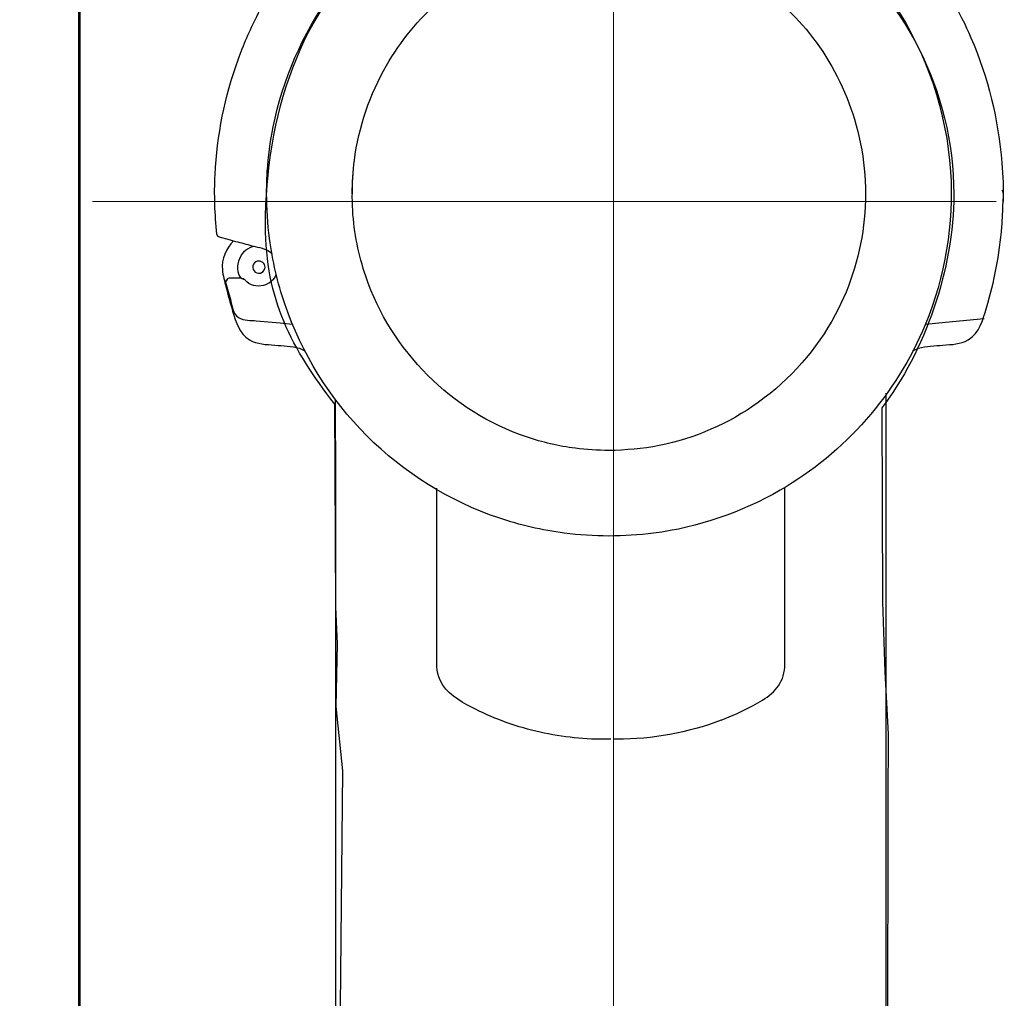
# Model space of a CAD drawing. Units: millimetres. Extents: x -54 to 55, y -43 to 44.
# Drawn here: x -29 to -20, y -28 to -19 of the extents above; entities that cross this region are included whole.
import ezdxf
from ezdxf.lldxf.tags import DXFTag

# ---------------------------------------------------------------- set-up
doc = ezdxf.new("R2010")
doc.units = ezdxf.units.MM
doc.header["$MEASUREMENT"] = 0
doc.layers.add('Ilustrace', color=7, linetype='Continuous')
tags = doc.linetypes.add('New Line32', pattern=[1.2, 0.5, -0.3, 0.1, -0.3]).pattern_tags.tags
tags[10:11] = [DXFTag(74, 4), DXFTag(75, 0), DXFTag(340, '0'), DXFTag(46, 1.0), DXFTag(50, 0.0), DXFTag(44, 0.0), DXFTag(45, 0.0)]
tags[8:9] = [DXFTag(74, 4), DXFTag(75, 0), DXFTag(340, '0'), DXFTag(46, 1.0), DXFTag(50, 0.0), DXFTag(44, 0.0), DXFTag(45, 0.0)]
tags[6:7] = [DXFTag(74, 4), DXFTag(75, 0), DXFTag(340, '0'), DXFTag(46, 1.0), DXFTag(50, 0.0), DXFTag(44, 0.0), DXFTag(45, 0.0)]
tags[4:5] = [DXFTag(74, 4), DXFTag(75, 0), DXFTag(340, '0'), DXFTag(46, 1.0), DXFTag(50, 0.0), DXFTag(44, 0.0), DXFTag(45, 0.0)]
tags = doc.linetypes.add('New Line35', pattern=[1.2, 0.5, -0.3, 0.1, -0.3]).pattern_tags.tags
tags[10:11] = [DXFTag(74, 4), DXFTag(75, 0), DXFTag(340, '0'), DXFTag(46, 1.0), DXFTag(50, 0.0), DXFTag(44, 0.0), DXFTag(45, 0.0)]
tags[8:9] = [DXFTag(74, 4), DXFTag(75, 0), DXFTag(340, '0'), DXFTag(46, 1.0), DXFTag(50, 0.0), DXFTag(44, 0.0), DXFTag(45, 0.0)]
tags[6:7] = [DXFTag(74, 4), DXFTag(75, 0), DXFTag(340, '0'), DXFTag(46, 1.0), DXFTag(50, 0.0), DXFTag(44, 0.0), DXFTag(45, 0.0)]
tags[4:5] = [DXFTag(74, 4), DXFTag(75, 0), DXFTag(340, '0'), DXFTag(46, 1.0), DXFTag(50, 0.0), DXFTag(44, 0.0), DXFTag(45, 0.0)]

msp = doc.modelspace()

# ---------------------------------------------------------------- linework, layer by layer
at = {"layer": 'Ilustrace', "color": 250, "linetype": 'New Line32', "lineweight": 15}
msp.add_open_spline([(-23.7235, -11.0625), (-23.7235, -11.0625), (-23.7235, -37.9186), (-23.7235, -37.9186)], degree=3, dxfattribs=at)
at = {"layer": 'Ilustrace', "color": 250, "lineweight": 30}
for points in [[(-28.7498, -31.9988), (-28.7498, -31.9988), (-28.7498, -15.9033), (-28.7498, -15.9033)], [(-26.9848, -20.793), (-26.9848, -20.793), (-26.9776, -20.5828), (-26.9776, -20.5828)], [(-27.4544, -21.167), (-27.4523, -21.1851), (-27.4428, -21.1945), (-27.4255, -21.1989)], [(-27.0971, -21.2875), (-27.2254, -21.3035), (-27.3078, -21.4817), (-27.2264, -21.5873)], [(-26.9676, -21.3279), (-26.9676, -21.3279), (-26.9332, -21.3543), (-26.9332, -21.3543)], [(-27.0411, -21.538), (-27.0411, -21.538), (-27.0152, -21.523), (-27.0152, -21.523)], [(-27.0152, -21.523), (-27.0152, -21.523), (-27.0008, -21.4977), (-27.0008, -21.4977)], [(-26.8934, -21.5507), (-26.9157, -21.6027), (-26.9577, -21.6414), (-27.0142, -21.6547)], [(-27.3658, -21.6066), (-27.3658, -21.6066), (-27.3669, -21.6066), (-27.3669, -21.6066)], [(-27.3548, -21.5921), (-27.3548, -21.5921), (-27.3538, -21.5921), (-27.3538, -21.5921)], [(-27.3538, -21.5921), (-27.3538, -21.5921), (-27.3409, -21.5873), (-27.3409, -21.5873)], [(-27.2275, -21.5873), (-27.2275, -21.5873), (-27.3405, -21.5873), (-27.3405, -21.5873)], [(-27.1855, -21.6055), (-27.1855, -21.6055), (-27.2087, -21.5895), (-27.2275, -21.5873)], [(-27.0142, -21.6547), (-27.0142, -21.6547), (-27.0605, -21.6602), (-27.0605, -21.6602)], [(-26.6761, -22.2449), (-26.6761, -22.2449), (-26.6253, -22.2703), (-26.6253, -22.2703)], [(-26.6761, -22.2449), (-26.6761, -22.2449), (-26.6253, -22.2692), (-26.6253, -22.2692)], [(-20.9092, -22.2703), (-20.9092, -22.2703), (-20.8573, -22.2449), (-20.8573, -22.2449)], [(-21.162, -33.3386), (-21.162, -33.3386), (-21.162, -22.6663), (-21.162, -22.6663)], [(-22.7131, -25.7414), (-23.0264, -25.8598), (-23.3561, -25.9193), (-23.691, -25.9202)], [(-23.7495, -25.9194), (-23.7495, -25.9194), (-23.8064, -25.9202), (-23.8064, -25.9202)], [(-23.691, -25.9202), (-23.691, -25.9202), (-23.7199, -25.92), (-23.7199, -25.92)]]:
    msp.add_open_spline(points, degree=3, dxfattribs=at)
at = {"layer": 'Ilustrace', "color": 253}
msp.add_open_spline([(-30.523, -15.9271), (-30.523, -15.9271), (-28.7369, -15.9271), (-28.7369, -15.9271), (-28.7369, -15.9271), (-28.7369, -15.9271), (-28.7369, -32.0593), (-28.7369, -32.0593), (-28.7369, -32.0593), (-28.7369, -32.0593), (-28.9626, -32.0541), (-28.9626, -32.0541), (-28.9626, -32.0541), (-28.9626, -32.0541), (-28.9326, -33.1455), (-28.9326, -33.1455), (-28.9326, -33.1455), (-28.9326, -33.1455), (-28.8205, -33.1785), (-28.8205, -33.1785), (-28.8205, -33.1785), (-28.8205, -33.1785), (-28.8442, -33.5117), (-28.8442, -33.5117), (-28.8442, -33.5117), (-28.8442, -33.5117), (-34.0115, -33.4861), (-34.0115, -33.4861), (-34.0115, -33.4861), (-34.0115, -33.4861), (-34.0017, -33.1979), (-34.0017, -33.1979), (-34.0017, -33.1979), (-34.0017, -33.1979), (-30.3926, -33.159), (-30.3926, -33.159), (-30.3926, -33.159), (-30.3926, -33.159), (-30.3854, -32.1519), (-30.3854, -32.1519), (-30.3854, -32.1519), (-30.3854, -32.1519), (-30.523, -32.0593), (-30.523, -32.0593), (-30.523, -32.0593), (-30.523, -32.0593), (-30.523, -15.9271), (-30.523, -15.9271)], degree=3, knots=[0, 0, 0, 0, 0.076923, 0.076923, 0.076923, 0.076923, 0.153846, 0.153846, 0.153846, 0.153846, 0.230769, 0.230769, 0.230769, 0.230769, 0.307692, 0.307692, 0.307692, 0.307692, 0.384615, 0.384615, 0.384615, 0.384615, 0.461538, 0.461538, 0.461538, 0.461538, 0.538462, 0.538462, 0.538462, 0.538462, 0.615385, 0.615385, 0.615385, 0.615385, 0.692308, 0.692308, 0.692308, 0.692308, 0.769231, 0.769231, 0.769231, 0.769231, 0.846154, 0.846154, 0.846154, 0.846154, 1, 1, 1, 1], dxfattribs=at)
at = {"layer": 'Ilustrace', "color": 250, "lineweight": 30}
for points, knots in [([(-26.9776, -20.5828), (-26.9682, -20.4434), (-26.9494, -20.3024), (-26.9223, -20.1646), (-26.9223, -20.1646), (-26.8332, -19.7171), (-26.6463, -19.2907), (-26.3813, -18.9195), (-26.3813, -18.9195), (-26.0932, -18.5186), (-25.7175, -18.1895), (-25.2829, -17.9572), (-25.2829, -17.9572), (-24.9105, -17.7573), (-24.5024, -17.6342), (-24.082, -17.5926), (-24.082, -17.5926), (-23.6617, -17.5506), (-23.2378, -17.5926), (-22.833, -17.7149), (-22.833, -17.7149), (-22.464, -17.8271), (-22.1144, -18.0046), (-21.8081, -18.2403), (-21.8081, -18.2403), (-21.5299, -18.4533), (-21.286, -18.7138), (-21.0912, -19.0047), (-21.0912, -19.0047), (-20.7793, -19.4715), (-20.5923, -20.0229), (-20.5558, -20.5828), (-20.5558, -20.5828), (-20.5243, -21.0723), (-20.6067, -21.5711), (-20.7942, -22.0243), (-20.7942, -22.0243), (-20.9275, -22.3473), (-21.1172, -22.651), (-21.3479, -22.9143), (-21.3479, -22.9143), (-21.5786, -23.1775), (-21.8551, -23.4042), (-22.1581, -23.579), (-22.1581, -23.579), (-22.5216, -23.7897), (-22.9298, -23.9286), (-23.3468, -23.9828), (-23.3468, -23.9828), (-23.4862, -24.0016), (-23.6267, -24.0055), (-23.7672, -24.0109), (-23.7672, -24.0109), (-23.9072, -24.0055), (-24.0477, -24.0016), (-24.1866, -23.9828), (-24.1866, -23.9828), (-24.3944, -23.9552), (-24.602, -23.907), (-24.8011, -23.8396), (-24.8011, -23.8396), (-25.2656, -23.6825), (-25.6949, -23.4153), (-26.0422, -23.0679), (-26.0422, -23.0679), (-26.389, -22.7212), (-26.6557, -22.2913), (-26.8137, -21.8273), (-26.8137, -21.8273), (-26.8807, -21.6282), (-26.9295, -21.4208), (-26.9566, -21.2134), (-26.9566, -21.2134), (-26.9748, -21.0733), (-26.9803, -20.9328), (-26.9848, -20.793)], [0, 0, 0, 0, 0.05, 0.05, 0.05, 0.05, 0.1, 0.1, 0.1, 0.1, 0.15, 0.15, 0.15, 0.15, 0.2, 0.2, 0.2, 0.2, 0.25, 0.25, 0.25, 0.25, 0.3, 0.3, 0.3, 0.3, 0.35, 0.35, 0.35, 0.35, 0.4, 0.4, 0.4, 0.4, 0.45, 0.45, 0.45, 0.45, 0.5, 0.5, 0.5, 0.5, 0.55, 0.55, 0.55, 0.55, 0.6, 0.6, 0.6, 0.6, 0.65, 0.65, 0.65, 0.65, 0.7, 0.7, 0.7, 0.7, 0.75, 0.75, 0.75, 0.75, 0.8, 0.8, 0.8, 0.8, 0.85, 0.85, 0.85, 0.85, 0.9, 0.9, 0.9, 0.9, 1, 1, 1, 1]), ([(-27.4533, -21.1718), (-27.4693, -20.986), (-27.4781, -20.7996), (-27.4687, -20.6127), (-27.4687, -20.6127), (-27.4509, -20.2453), (-27.377, -19.8781), (-27.2518, -19.5324), (-27.2518, -19.5324), (-27.2021, -19.3941), (-27.1424, -19.2586), (-27.0772, -19.1259), (-27.0772, -19.1259), (-26.9914, -18.9527), (-26.8901, -18.7867), (-26.7962, -18.6181), (-26.7962, -18.6181), (-26.6098, -18.2856), (-26.4223, -17.9521), (-26.2352, -17.6191)], [0, 0, 0, 0, 0.166667, 0.166667, 0.166667, 0.166667, 0.333333, 0.333333, 0.333333, 0.333333, 0.5, 0.5, 0.5, 0.5, 0.666667, 0.666667, 0.666667, 0.666667, 1, 1, 1, 1]), ([(-21.2976, -17.6208), (-21.1107, -17.9532), (-20.9236, -18.2856), (-20.7367, -18.6181), (-20.7367, -18.6181), (-20.6067, -18.851), (-20.469, -19.0816), (-20.3634, -19.3267), (-20.3634, -19.3267), (-20.2023, -19.6989), (-20.105, -20.0988), (-20.0739, -20.5031), (-20.0739, -20.5031), (-20.0641, -20.6233), (-20.0575, -20.7453), (-20.0619, -20.8665)], [0, 0, 0, 0, 0.2, 0.2, 0.2, 0.2, 0.4, 0.4, 0.4, 0.4, 0.6, 0.6, 0.6, 0.6, 1, 1, 1, 1]), ([(-26.1805, -20.793), (-26.1761, -20.6878), (-26.1728, -20.5828), (-26.159, -20.4781), (-26.159, -20.4781), (-26.1186, -20.1657), (-26.0139, -19.8587), (-25.8564, -19.586), (-25.8564, -19.586), (-25.7258, -19.3587), (-25.5555, -19.1512), (-25.358, -18.9781), (-25.358, -18.9781), (-25.1611, -18.8056), (-24.9333, -18.6634), (-24.6899, -18.5633), (-24.6899, -18.5633), (-24.3508, -18.4223), (-23.9757, -18.3604), (-23.6091, -18.3852), (-23.6091, -18.3852), (-23.1886, -18.4119), (-22.7761, -18.5528), (-22.426, -18.7867), (-22.426, -18.7867), (-22.2074, -18.9317), (-22.0122, -19.1153), (-21.8519, -19.3239), (-21.8519, -19.3239), (-21.6753, -19.554), (-21.5426, -19.8162), (-21.4591, -20.0927), (-21.4591, -20.0927), (-21.3668, -20.3959), (-21.3352, -20.7133), (-21.3668, -21.0298), (-21.3668, -21.0298), (-21.3976, -21.3449), (-21.4901, -21.6508), (-21.6393, -21.9302), (-21.6393, -21.9302), (-21.8135, -22.256), (-22.0614, -22.5375), (-22.3623, -22.7532), (-22.3623, -22.7532), (-22.64, -22.9523), (-22.9602, -23.0934), (-23.2954, -23.1598), (-23.2954, -23.1598), (-23.452, -23.1902), (-23.6078, -23.2013), (-23.7672, -23.2062), (-23.7672, -23.2062), (-23.8723, -23.2024), (-23.977, -23.1995), (-24.0814, -23.1852), (-24.0814, -23.1852), (-24.238, -23.1652), (-24.3938, -23.1282), (-24.5422, -23.0785), (-24.5422, -23.0785), (-25.2463, -22.8396), (-25.8127, -22.2713), (-26.0523, -21.5685), (-26.0523, -21.5685), (-26.1192, -21.3699), (-26.1617, -21.1602), (-26.175, -20.9512), (-26.175, -20.9512), (-26.1822, -20.8343), (-26.1772, -20.72), (-26.1718, -20.6033)], [0, 0, 0, 0, 0.052632, 0.052632, 0.052632, 0.052632, 0.105263, 0.105263, 0.105263, 0.105263, 0.157895, 0.157895, 0.157895, 0.157895, 0.210526, 0.210526, 0.210526, 0.210526, 0.263158, 0.263158, 0.263158, 0.263158, 0.315789, 0.315789, 0.315789, 0.315789, 0.368421, 0.368421, 0.368421, 0.368421, 0.421053, 0.421053, 0.421053, 0.421053, 0.473684, 0.473684, 0.473684, 0.473684, 0.526316, 0.526316, 0.526316, 0.526316, 0.578947, 0.578947, 0.578947, 0.578947, 0.631579, 0.631579, 0.631579, 0.631579, 0.684211, 0.684211, 0.684211, 0.684211, 0.736842, 0.736842, 0.736842, 0.736842, 0.789474, 0.789474, 0.789474, 0.789474, 0.842105, 0.842105, 0.842105, 0.842105, 0.894737, 0.894737, 0.894737, 0.894737, 1, 1, 1, 1]), ([(-20.8573, -22.2449), (-20.7826, -22.2224), (-20.7041, -22.2224), (-20.6278, -22.2156), (-20.6278, -22.2156), (-20.5453, -22.2079), (-20.4629, -22.2089), (-20.3899, -22.1653), (-20.3899, -22.1653), (-20.2814, -22.0989), (-20.2534, -21.9788), (-20.219, -21.866), (-20.219, -21.866), (-20.1443, -21.6188), (-20.0951, -21.3611), (-20.0739, -21.1033), (-20.0739, -21.1033), (-20.0674, -21.0259), (-20.0641, -20.9484), (-20.0619, -20.8704), (-20.0619, -20.8704), (-20.0612, -20.8438), (-20.0503, -20.788), (-20.0718, -20.7597)], [0, 0, 0, 0, 0.142857, 0.142857, 0.142857, 0.142857, 0.285714, 0.285714, 0.285714, 0.285714, 0.428571, 0.428571, 0.428571, 0.428571, 0.571429, 0.571429, 0.571429, 0.571429, 0.714286, 0.714286, 0.714286, 0.714286, 1, 1, 1, 1]), ([(-27.4255, -21.1989), (-27.4255, -21.1989), (-27.4222, -21.2001), (-27.4222, -21.2001), (-27.4222, -21.2001), (-27.4222, -21.2001), (-27.3481, -21.2199), (-27.3481, -21.2199), (-27.3481, -21.2199), (-27.3481, -21.2199), (-27.2752, -21.2398), (-27.2752, -21.2398)], [0, 0, 0, 0, 0.25, 0.25, 0.25, 0.25, 0.5, 0.5, 0.5, 0.5, 1, 1, 1, 1]), ([(-27.2944, -21.2344), (-27.3669, -21.3079), (-27.4089, -21.4036), (-27.4002, -21.5087), (-27.4002, -21.5087), (-27.3962, -21.558), (-27.377, -21.6214), (-27.3669, -21.6642), (-27.3669, -21.6642), (-27.347, -21.7455), (-27.3278, -21.8157), (-27.3034, -21.8954), (-27.3034, -21.8954), (-27.2702, -22.0015), (-27.2453, -22.1029), (-27.1435, -22.1653), (-27.1435, -22.1653), (-27.0705, -22.2089), (-26.9882, -22.2079), (-26.9057, -22.2156), (-26.9057, -22.2156), (-26.8293, -22.2224), (-26.7507, -22.2224), (-26.6761, -22.2449)], [0, 0, 0, 0, 0.142857, 0.142857, 0.142857, 0.142857, 0.285714, 0.285714, 0.285714, 0.285714, 0.428571, 0.428571, 0.428571, 0.428571, 0.571429, 0.571429, 0.571429, 0.571429, 0.714286, 0.714286, 0.714286, 0.714286, 1, 1, 1, 1]), ([(-27.2752, -21.2398), (-27.2243, -21.2531), (-27.1722, -21.2665), (-27.1219, -21.2808), (-27.1219, -21.2808), (-27.0942, -21.288), (-27.0052, -21.3063), (-26.9676, -21.3279)], [0, 0, 0, 0, 0.333333, 0.333333, 0.333333, 0.333333, 1, 1, 1, 1]), ([(-27.0008, -21.4977), (-26.9903, -21.4578), (-27.0207, -21.4291), (-27.0566, -21.4246), (-27.0566, -21.4246), (-27.0776, -21.4274), (-27.096, -21.4339), (-27.1065, -21.4528), (-27.1065, -21.4528), (-27.1323, -21.4977), (-27.0903, -21.5512), (-27.0411, -21.538)], [0, 0, 0, 0, 0.25, 0.25, 0.25, 0.25, 0.5, 0.5, 0.5, 0.5, 1, 1, 1, 1]), ([(-27.3509, -21.5906), (-27.3509, -21.5906), (-27.3698, -21.6188), (-27.3698, -21.6188), (-27.3698, -21.6188), (-27.3698, -21.6188), (-27.3692, -21.6226), (-27.3692, -21.6226), (-27.3692, -21.6226), (-27.3692, -21.6226), (-27.3382, -21.7332), (-27.3382, -21.7332), (-27.3382, -21.7332), (-27.3382, -21.7332), (-27.3249, -21.7836), (-27.3249, -21.7836)], [0, 0, 0, 0, 0.2, 0.2, 0.2, 0.2, 0.4, 0.4, 0.4, 0.4, 0.6, 0.6, 0.6, 0.6, 1, 1, 1, 1]), ([(-27.0605, -21.6602), (-27.1004, -21.6547), (-27.1131, -21.6565), (-27.1497, -21.6348), (-27.1497, -21.6348), (-27.179, -21.616), (-27.1921, -21.5895), (-27.2275, -21.5873)], [0, 0, 0, 0, 0.333333, 0.333333, 0.333333, 0.333333, 1, 1, 1, 1]), ([(-27.3249, -21.7836), (-27.31, -21.8411), (-27.3045, -21.9197), (-27.248, -21.9567), (-27.248, -21.9567), (-27.2026, -21.986), (-27.1264, -21.9816), (-27.0815, -21.986)], [0, 0, 0, 0, 0.333333, 0.333333, 0.333333, 0.333333, 1, 1, 1, 1]), ([(-27.0815, -21.986), (-27.0815, -21.986), (-26.8564, -22.0071), (-26.8564, -22.0071), (-26.8564, -22.0071), (-26.8564, -22.0071), (-26.7413, -22.0175), (-26.7413, -22.0175)], [0, 0, 0, 0, 0.333333, 0.333333, 0.333333, 0.333333, 1, 1, 1, 1]), ([(-20.7921, -22.0175), (-20.7921, -22.0175), (-20.6046, -22.0005), (-20.6046, -22.0005), (-20.6046, -22.0005), (-20.6046, -22.0005), (-20.2387, -21.9663), (-20.2387, -21.9663)], [0, 0, 0, 0, 0.333333, 0.333333, 0.333333, 0.333333, 1, 1, 1, 1]), ([(-26.3404, -22.7366), (-26.3404, -22.7366), (-26.3355, -23.4912), (-26.3355, -23.4912), (-26.3355, -23.4912), (-26.3355, -23.4912), (-26.3355, -33.289), (-26.3355, -33.289)], [0, 0, 0, 0, 0.333333, 0.333333, 0.333333, 0.333333, 1, 1, 1, 1]), ([(-25.3845, -25.1077), (-25.3845, -25.1077), (-25.3845, -23.6759), (-25.3845, -23.6759), (-25.3845, -23.6759), (-25.3845, -23.6759), (-25.3845, -23.5609), (-25.3845, -23.5609)], [0, 0, 0, 0, 0.333333, 0.333333, 0.333333, 0.333333, 1, 1, 1, 1]), ([(-22.1129, -25.1077), (-22.1129, -25.1077), (-22.1129, -23.6759), (-22.1129, -23.6759), (-22.1129, -23.6759), (-22.1129, -23.6759), (-22.1129, -23.5609), (-22.1129, -23.5609)], [0, 0, 0, 0, 0.333333, 0.333333, 0.333333, 0.333333, 1, 1, 1, 1]), ([(-23.8064, -25.9202), (-24.0248, -25.9195), (-24.2415, -25.8951), (-24.4539, -25.8443), (-24.4539, -25.8443), (-24.6631, -25.7942), (-24.8664, -25.7179), (-25.0569, -25.6181), (-25.0569, -25.6181), (-25.1754, -25.5561), (-25.2947, -25.4919), (-25.3534, -25.3655), (-25.3534, -25.3655), (-25.3917, -25.283), (-25.3845, -25.1971), (-25.3845, -25.1077)], [0, 0, 0, 0, 0.2, 0.2, 0.2, 0.2, 0.4, 0.4, 0.4, 0.4, 0.6, 0.6, 0.6, 0.6, 1, 1, 1, 1]), ([(-22.7124, -25.7412), (-22.6096, -25.7008), (-22.5093, -25.6553), (-22.412, -25.6029), (-22.412, -25.6029), (-22.2907, -25.5377), (-22.1687, -25.4625), (-22.1277, -25.3223), (-22.1277, -25.3223), (-22.107, -25.2517), (-22.1129, -25.1812), (-22.1129, -25.1077)], [0, 0, 0, 0, 0.25, 0.25, 0.25, 0.25, 0.5, 0.5, 0.5, 0.5, 1, 1, 1, 1])]:
    msp.add_open_spline(points, degree=3, knots=knots, dxfattribs=at)
at = {"layer": 'Ilustrace', "color": 251}
msp.add_open_spline([(-20.7037, -39.1299), (-20.7037, -39.1299), (-20.6062, -38.7533), (-20.6062, -38.7533), (-20.6062, -38.7533), (-20.6062, -38.7533), (-20.6363, -35.5538), (-20.6363, -35.5538), (-20.6363, -35.5538), (-20.6363, -35.5538), (-20.9104, -35.3771), (-20.9104, -35.3771), (-20.9104, -35.3771), (-20.9104, -35.3771), (-20.8995, -34.5396), (-20.8995, -34.5396), (-20.8995, -34.5396), (-20.8995, -34.5396), (-20.5656, -34.4064), (-20.5656, -34.4064), (-20.5656, -34.4064), (-20.5656, -34.4064), (-20.7381, -33.638), (-20.7381, -33.638), (-20.7381, -33.638), (-20.7381, -33.638), (-21.0007, -33.4788), (-21.0007, -33.4788), (-21.0007, -33.4788), (-21.0007, -33.4788), (-21.1532, -33.4046), (-21.1532, -33.4046), (-21.1532, -33.4046), (-21.1532, -33.4046), (-21.1443, -26.5046), (-21.1443, -26.5046), (-21.1443, -26.5046), (-21.1443, -26.5046), (-21.1428, -25.8729), (-21.1428, -25.8729), (-21.1428, -25.8729), (-21.1428, -25.8729), (-21.1725, -25.286), (-21.1725, -25.286), (-21.1725, -25.286), (-21.1725, -25.286), (-21.1959, -24.6279), (-21.1959, -24.6279), (-21.1959, -24.6279), (-21.1959, -24.6279), (-21.2012, -22.8035), (-21.2012, -22.8035), (-21.2012, -22.8035), (-20.7983, -22.281), (-20.5253, -21.5003), (-20.5253, -20.7978), (-20.5253, -20.7978), (-20.5253, -19.8114), (-21.0014, -18.9368), (-21.7367, -18.3628), (-21.7367, -18.3628), (-22.2905, -17.9304), (-23.0942, -17.6331), (-23.8608, -17.6331), (-23.8608, -17.6331), (-24.6134, -17.6331), (-25.3685, -18.0343), (-25.9177, -18.4526), (-25.9177, -18.4526), (-26.6703, -19.026), (-26.9944, -20.0873), (-26.9944, -21.0872), (-26.9944, -21.0872), (-26.9944, -21.7898), (-26.7472, -22.248), (-26.344, -22.7705), (-26.344, -22.7705), (-26.344, -22.7705), (-26.3319, -24.6758), (-26.3319, -24.6758), (-26.3319, -24.6758), (-26.3319, -24.6758), (-26.3184, -25.0231), (-26.3184, -25.0231), (-26.3184, -25.0231), (-26.3184, -25.0231), (-26.331, -25.6114), (-26.331, -25.6114), (-26.331, -25.6114), (-26.331, -25.6114), (-26.2676, -26.2152), (-26.2676, -26.2152), (-26.2676, -26.2152), (-26.2676, -26.2152), (-26.3385, -33.4922), (-26.3385, -33.4922), (-26.3385, -33.4922), (-26.3385, -33.4922), (-26.5784, -33.5482), (-26.5784, -33.5482), (-26.5784, -33.5482), (-26.5784, -33.5482), (-26.8661, -33.6364), (-26.8661, -33.6364), (-26.8661, -33.6364), (-26.8661, -33.6364), (-26.9533, -34.4399), (-26.9533, -34.4399), (-26.9533, -34.4399), (-26.9533, -34.4399), (-26.6213, -34.5951), (-26.6213, -34.5951), (-26.6213, -34.5951), (-26.6213, -34.5951), (-26.6069, -35.4218), (-26.6069, -35.4218), (-26.6069, -35.4218), (-26.6069, -35.4218), (-26.9153, -35.5541), (-26.9153, -35.5541), (-26.9153, -35.5541), (-26.9153, -35.5541), (-26.9181, -38.8435), (-26.9181, -38.8435), (-26.9181, -38.8435), (-26.9181, -38.8435), (-26.8253, -39.0625), (-26.8253, -39.0625), (-26.8253, -39.0625), (-26.8253, -39.0625), (-20.7037, -39.1299), (-20.7037, -39.1299)], degree=3, knots=[0, 0, 0, 0, 0.029412, 0.029412, 0.029412, 0.029412, 0.058824, 0.058824, 0.058824, 0.058824, 0.088235, 0.088235, 0.088235, 0.088235, 0.117647, 0.117647, 0.117647, 0.117647, 0.147059, 0.147059, 0.147059, 0.147059, 0.176471, 0.176471, 0.176471, 0.176471, 0.205882, 0.205882, 0.205882, 0.205882, 0.235294, 0.235294, 0.235294, 0.235294, 0.264706, 0.264706, 0.264706, 0.264706, 0.294118, 0.294118, 0.294118, 0.294118, 0.323529, 0.323529, 0.323529, 0.323529, 0.352941, 0.352941, 0.352941, 0.352941, 0.382353, 0.382353, 0.382353, 0.382353, 0.411765, 0.411765, 0.411765, 0.411765, 0.441176, 0.441176, 0.441176, 0.441176, 0.470588, 0.470588, 0.470588, 0.470588, 0.5, 0.5, 0.5, 0.5, 0.529412, 0.529412, 0.529412, 0.529412, 0.558824, 0.558824, 0.558824, 0.558824, 0.588235, 0.588235, 0.588235, 0.588235, 0.617647, 0.617647, 0.617647, 0.617647, 0.647059, 0.647059, 0.647059, 0.647059, 0.676471, 0.676471, 0.676471, 0.676471, 0.705882, 0.705882, 0.705882, 0.705882, 0.735294, 0.735294, 0.735294, 0.735294, 0.764706, 0.764706, 0.764706, 0.764706, 0.794118, 0.794118, 0.794118, 0.794118, 0.823529, 0.823529, 0.823529, 0.823529, 0.852941, 0.852941, 0.852941, 0.852941, 0.882353, 0.882353, 0.882353, 0.882353, 0.911765, 0.911765, 0.911765, 0.911765, 0.941176, 0.941176, 0.941176, 0.941176, 1, 1, 1, 1], dxfattribs=at)
at = {"layer": 'Ilustrace', "color": 250, "linetype": 'New Line35', "lineweight": 15}
msp.add_open_spline([(-20.1263, -20.8662), (-20.1263, -20.8662), (-28.6197, -20.8662), (-28.6197, -20.8662)], degree=3, dxfattribs=at)

doc.saveas('drawing.dxf')
